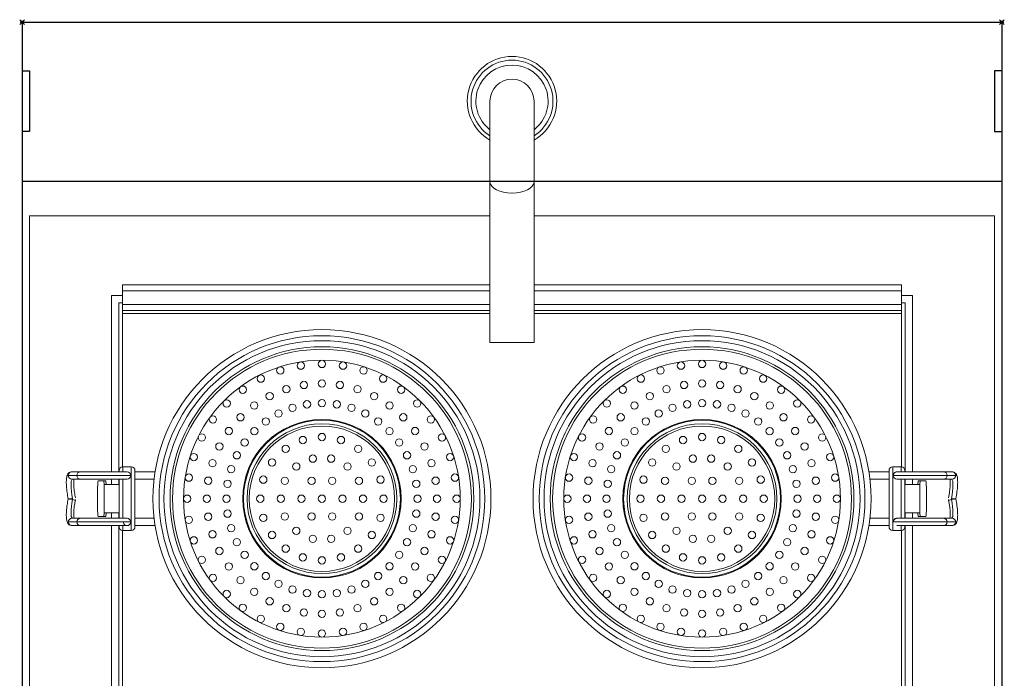
# Model space of a CAD drawing. Units: inches. Extents: x -1 to 401, y -777 to 1.
# Drawn here: x -1 to 401, y -268 to 1 of the extents above; entities that cross this region are included whole.
import ezdxf

# ---------------------------------------------------------------- set-up
doc = ezdxf.new("R2010")
doc.units = ezdxf.units.IN
doc.header["$MEASUREMENT"] = 0
doc.header["$PDMODE"] = 35
doc.layers.add('200-EquipBorder-2d', color=9, linetype='Continuous')
doc.layers.add('200-EquipInternal-2d', color=252, linetype='Continuous')
doc.layers.add('200-InsPoint-3d', color=3, linetype='Continuous', plot=False)

# ---------------------------------------------------------------- blocks, each defined once
blk = doc.blocks.new('A$C58B077F2')
at = {"layer": '200-EquipInternal-2d', "linetype": 'Continuous', "lineweight": 0}
for p, q in [((191, -32.25), (191, -65.25)), ((209, -65.25), (209, -32.25)), ((191, -65.25), (191, -130.75)), ((209, -65.25), (209, -130.75)), ((3, -677.5), (3, -79.1)), ((191, -79.1), (3, -79.1)), ((397, -79.1), (209, -79.1)), ((397, -79.1), (397, -677.5)), ((191, -107.2), (41, -107.2)), ((41, -109.6), (41, -107.2)), ((359, -107.2), (209, -107.2)), ((359, -107.2), (359, -109.6)), ((41, -111.5), (36.5, -111.5)), ((36.5, -111.5), (36.5, -183.5)), ((191, -109.6), (41, -109.6)), ((41, -109.6), (41, -115.3)), ((359, -109.6), (209, -109.6)), ((359, -115.3), (359, -109.6)), ((363.5, -111.5), (359, -111.5)), ((363.5, -183.5), (363.5, -111.5)), ((39.5, -183.5), (39.5, -114.5)), ((39.5, -114.5), (41, -114.5)), ((191, -115.3), (41, -115.3)), ((41, -117.7), (41, -115.3)), ((359, -115.3), (209, -115.3)), ((359, -114.5), (360.5, -114.5)), ((359, -115.3), (359, -117.7)), ((360.5, -114.5), (360.5, -183.5)), ((191, -117.7), (41, -117.7)), ((41, -117.7), (41, -118.9)), ((191, -118.9), (41, -118.9)), ((41, -118.9), (41, -181.5)), ((359, -117.7), (209, -117.7)), ((359, -118.9), (209, -118.9)), ((359, -118.9), (359, -117.7)), ((359, -181.5), (359, -118.9)), ((200, -130.75), (191, -130.75)), ((209, -130.75), (200, -130.75)), ((20.32, -183.5), (23.82, -183.5)), ((39.57, -183), (39.57, -183.5)), ((44.57, -181.5), (41.07, -181.5)), ((41.07, -183.5), (41.07, -181.5)), ((44.57, -181.5), (44.57, -207.5)), ((46.07, -206), (46.07, -183)), ((46.07, -183.5), (54.28, -183.5)), ((353.93, -183.5), (345.72, -183.5)), ((353.93, -206), (353.93, -183)), ((355.43, -181.5), (358.93, -181.5)), ((355.43, -181.5), (355.43, -207.5)), ((358.93, -183.5), (358.93, -181.5)), ((360.43, -183), (360.43, -183.5)), ((376.18, -183.5), (379.68, -183.5)), ((22.32, -185), (18.85, -185)), ((20.32, -186.5), (23.82, -186.5)), ((31.05, -187.25), (33.37, -187.25)), ((33.5, -188.75), (33.37, -187.25)), ((33.37, -187.25), (34.17, -187.25)), ((33.5, -188.75), (33.53, -188.75)), ((39.57, -188.75), (33.53, -188.75)), ((33.53, -188.75), (33.53, -200.25)), ((34.17, -187.25), (34.31, -188.75)), ((36.5, -186.5), (36.5, -188.75)), ((39.5, -188.75), (39.5, -186.5)), ((39.57, -186.5), (39.57, -202.5)), ((41.07, -202.5), (41.07, -186.5)), ((46.07, -186.5), (53.87, -186.5)), ((353.93, -186.5), (346.13, -186.5)), ((358.93, -202.5), (358.93, -186.5)), ((360.43, -186.5), (360.43, -202.5)), ((360.43, -188.75), (366.47, -188.75)), ((360.5, -186.5), (360.5, -188.75)), ((363.5, -188.75), (363.5, -186.5)), ((365.83, -187.25), (365.69, -188.75)), ((366.63, -187.25), (365.83, -187.25)), ((366.47, -188.75), (366.47, -200.25)), ((366.5, -188.75), (366.47, -188.75)), ((366.5, -188.75), (366.63, -187.25)), ((368.95, -187.25), (366.63, -187.25)), ((376.18, -186.5), (379.68, -186.5)), ((377.68, -185), (381.15, -185)), ((30.83, -189.75), (30.83, -199.25)), ((369.17, -189.75), (369.17, -199.25)), ((33.37, -201.75), (33.5, -200.25)), ((33.5, -200.25), (33.53, -200.25)), ((39.57, -200.25), (33.53, -200.25)), ((34.31, -200.25), (34.17, -201.75)), ((36.5, -200.25), (36.5, -202.5)), ((39.5, -202.5), (39.5, -200.25)), ((360.43, -200.25), (366.47, -200.25)), ((360.5, -200.25), (360.5, -202.5)), ((363.5, -202.5), (363.5, -200.25)), ((365.69, -200.25), (365.83, -201.75)), ((366.5, -200.25), (366.47, -200.25)), ((366.63, -201.75), (366.5, -200.25)), ((22.32, -204), (18.85, -204)), ((23.82, -202.5), (20.32, -202.5)), ((31.05, -201.75), (33.37, -201.75)), ((34.17, -201.75), (33.37, -201.75)), ((46.07, -202.5), (53.87, -202.5)), ((353.93, -202.5), (346.13, -202.5)), ((355.68, -204), (355.68, -203)), ((365.83, -201.75), (366.63, -201.75)), ((368.95, -201.75), (366.63, -201.75)), ((379.68, -202.5), (376.18, -202.5)), ((377.68, -204), (381.15, -204)), ((23.82, -205.5), (20.32, -205.5)), ((36.5, -205.5), (36.5, -341)), ((39.5, -341), (39.5, -205.5)), ((39.57, -205.5), (39.57, -206)), ((41, -207.5), (41, -339)), ((41.07, -207.5), (41.07, -205.5)), ((44.57, -207.5), (41.07, -207.5)), ((46.07, -205.5), (54.28, -205.5)), ((353.93, -205.5), (345.72, -205.5)), ((355.43, -207.5), (358.93, -207.5)), ((358.93, -207.5), (358.93, -205.5)), ((359, -339), (359, -207.5)), ((360.43, -205.5), (360.43, -206)), ((360.5, -205.5), (360.5, -341)), ((363.5, -341), (363.5, -205.5)), ((379.68, -205.5), (376.18, -205.5))]:
    blk.add_line(p, q, dxfattribs=at)
for centre, radius in [((122.4, -194.5), 69), ((122.4, -194.5), 66.5), ((277.6, -194.5), 69), ((277.6, -194.5), 66.5), ((122.4, -194.5), 64.5), ((122.4, -194.5), 62), ((277.6, -194.5), 64.5), ((277.6, -194.5), 62), ((122.4, -194.5), 61), ((277.6, -194.5), 61), ((122.4, -194.5), 56.5), ((105.4, -142.19), 1.5), ((113.8, -140.18), 1.5), ((122.4, -139.5), 1.5), ((131, -140.18), 1.5), ((139.4, -142.19), 1.5), ((277.6, -194.5), 56.5), ((260.6, -142.19), 1.5), ((269, -140.18), 1.5), ((277.6, -139.5), 1.5), ((286.2, -140.18), 1.5), ((294.6, -142.19), 1.5), ((97.43, -145.49), 1.5), ((147.37, -145.49), 1.5), ((252.63, -145.49), 1.5), ((302.57, -145.49), 1.5), ((90.07, -150), 1.5), ((107.88, -149.8), 1.5), ((115.05, -148.08), 1.5), ((122.4, -147.5), 1.5), ((129.75, -148.08), 1.5), ((136.92, -149.8), 1.5), ((154.73, -150), 1.5), ((245.27, -150), 1.5), ((263.08, -149.8), 1.5), ((270.25, -148.08), 1.5), ((277.6, -147.5), 1.5), ((284.95, -148.08), 1.5), ((292.12, -149.8), 1.5), ((309.93, -150), 1.5), ((101.06, -152.62), 1.5), ((143.74, -152.62), 1.5), ((256.26, -152.62), 1.5), ((298.94, -152.62), 1.5), ((83.51, -155.61), 1.5), ((94.77, -156.48), 1.5), ((110.35, -157.41), 1.5), ((116.3, -155.98), 1.5), ((122.4, -155.5), 1.5), ((128.5, -155.98), 1.5), ((134.45, -157.41), 1.5), ((150.03, -156.48), 1.5), ((161.29, -155.61), 1.5), ((238.71, -155.61), 1.5), ((249.97, -156.48), 1.5), ((265.55, -157.41), 1.5), ((271.5, -155.98), 1.5), ((277.6, -155.5), 1.5), ((283.7, -155.98), 1.5), ((289.65, -157.41), 1.5), ((305.23, -156.48), 1.5), ((316.49, -155.61), 1.5), ((77.9, -162.17), 1.5), ((89.17, -161.27), 1.5), ((104.69, -159.75), 1.5), ((140.11, -159.75), 1.5), ((155.63, -161.27), 1.5), ((166.9, -162.17), 1.5), ((233.1, -162.17), 1.5), ((244.37, -161.27), 1.5), ((259.89, -159.75), 1.5), ((295.31, -159.75), 1.5), ((310.83, -161.27), 1.5), ((322.1, -162.17), 1.5), ((122.4, -194.5), 32.33), ((122.4, -194.5), 32.03), ((122.4, -194.5), 30.57), ((99.48, -162.95), 1.5), ((145.32, -162.95), 1.5), ((277.6, -194.5), 32.33), ((277.6, -194.5), 32.03), ((277.6, -194.5), 30.57), ((254.68, -162.95), 1.5), ((300.52, -162.95), 1.5), ((73.39, -169.53), 1.5), ((84.38, -166.87), 1.5), ((122.4, -194.5), 29.67), ((94.82, -166.92), 1.5), ((122.4, -169.33), 1.5), ((149.98, -166.92), 1.5), ((160.42, -166.87), 1.5), ((171.41, -169.53), 1.5), ((228.59, -169.53), 1.5), ((239.58, -166.87), 1.5), ((277.6, -194.5), 29.67), ((250.02, -166.92), 1.5), ((277.6, -169.33), 1.5), ((305.18, -166.92), 1.5), ((315.62, -166.87), 1.5), ((326.61, -169.53), 1.5), ((80.52, -173.16), 1.5), ((90.85, -171.58), 1.5), ((107.6, -174.13), 1.5), ((114.62, -170.56), 1.5), ((130.18, -170.56), 1.5), ((137.2, -174.13), 1.5), ((153.95, -171.58), 1.5), ((164.28, -173.16), 1.5), ((235.72, -173.16), 1.5), ((246.05, -171.58), 1.5), ((262.8, -174.13), 1.5), ((269.82, -170.56), 1.5), ((285.38, -170.56), 1.5), ((292.4, -174.13), 1.5), ((309.15, -171.58), 1.5), ((319.48, -173.16), 1.5), ((70.09, -177.5), 1.5), ((87.65, -176.79), 1.5), ((118.67, -178.14), 1.5), ((126.13, -178.14), 1.5), ((157.15, -176.79), 1.5), ((174.71, -177.5), 1.5), ((225.29, -177.5), 1.5), ((242.85, -176.79), 1.5), ((273.87, -178.14), 1.5), ((281.33, -178.14), 1.5), ((312.35, -176.79), 1.5), ((329.91, -177.5), 1.5), ((77.7, -179.98), 1.5), ((102.03, -179.7), 1.5), ((111.94, -181.38), 1.5), ((132.86, -181.38), 1.5), ((142.77, -179.7), 1.5), ((167.1, -179.98), 1.5), ((232.9, -179.98), 1.5), ((257.23, -179.7), 1.5), ((267.14, -181.38), 1.5), ((288.06, -181.38), 1.5), ((297.97, -179.7), 1.5), ((322.3, -179.98), 1.5), ((68.08, -185.9), 1.5), ((85.31, -182.45), 1.5), ((159.49, -182.45), 1.5), ((176.72, -185.9), 1.5), ((223.28, -185.9), 1.5), ((240.51, -182.45), 1.5), ((314.69, -182.45), 1.5), ((331.92, -185.9), 1.5), ((75.98, -187.15), 1.5), ((83.88, -188.4), 1.5), ((98.46, -186.72), 1.5), ((107.28, -187.22), 1.5), ((118.2, -187.23), 1.5), ((126.6, -187.23), 1.5), ((137.52, -187.22), 1.5), ((146.34, -186.72), 1.5), ((160.92, -188.4), 1.5), ((168.82, -187.15), 1.5), ((231.18, -187.15), 1.5), ((239.08, -188.4), 1.5), ((253.66, -186.72), 1.5), ((262.48, -187.22), 1.5), ((273.4, -187.23), 1.5), ((281.8, -187.23), 1.5), ((292.72, -187.22), 1.5), ((301.54, -186.72), 1.5), ((316.12, -188.4), 1.5), ((324.02, -187.15), 1.5), ((67.4, -194.5), 1.5), ((75.4, -194.5), 1.5), ((83.4, -194.5), 1.5), ((97.23, -194.5), 1.5), ((105.62, -194.5), 1.5), ((114.01, -194.5), 1.5), ((122.4, -194.5), 1.5), ((130.79, -194.5), 1.5), ((139.18, -194.5), 1.5), ((147.57, -194.5), 1.5), ((161.4, -194.5), 1.5), ((169.4, -194.5), 1.5), ((177.4, -194.5), 1.5), ((222.6, -194.5), 1.5), ((230.6, -194.5), 1.5), ((238.6, -194.5), 1.5), ((252.43, -194.5), 1.5), ((260.82, -194.5), 1.5), ((269.21, -194.5), 1.5), ((277.6, -194.5), 1.5), ((285.99, -194.5), 1.5), ((294.38, -194.5), 1.5), ((302.77, -194.5), 1.5), ((316.6, -194.5), 1.5), ((324.6, -194.5), 1.5), ((332.6, -194.5), 1.5), ((75.98, -201.85), 1.5), ((83.88, -200.6), 1.5), ((98.46, -202.28), 1.5), ((107.28, -201.78), 1.5), ((118.2, -201.77), 1.5), ((126.6, -201.77), 1.5), ((137.52, -201.78), 1.5), ((146.34, -202.28), 1.5), ((160.92, -200.6), 1.5), ((168.82, -201.85), 1.5), ((231.18, -201.85), 1.5), ((239.08, -200.6), 1.5), ((253.66, -202.28), 1.5), ((262.48, -201.78), 1.5), ((273.4, -201.77), 1.5), ((281.8, -201.77), 1.5), ((292.72, -201.78), 1.5), ((301.54, -202.28), 1.5), ((316.12, -200.6), 1.5), ((324.02, -201.85), 1.5), ((68.08, -203.1), 1.5), ((176.72, -203.1), 1.5), ((223.28, -203.1), 1.5), ((331.92, -203.1), 1.5), ((77.7, -209.02), 1.5), ((85.31, -206.55), 1.5), ((102.03, -209.3), 1.5), ((111.94, -207.62), 1.5), ((132.86, -207.62), 1.5), ((142.77, -209.3), 1.5), ((159.49, -206.55), 1.5), ((167.1, -209.02), 1.5), ((232.9, -209.02), 1.5), ((240.51, -206.55), 1.5), ((257.23, -209.3), 1.5), ((267.14, -207.62), 1.5), ((288.06, -207.62), 1.5), ((297.97, -209.3), 1.5), ((314.69, -206.55), 1.5), ((322.3, -209.02), 1.5), ((70.09, -211.5), 1.5), ((87.65, -212.21), 1.5), ((118.67, -210.86), 1.5), ((126.13, -210.86), 1.5), ((157.15, -212.21), 1.5), ((174.71, -211.5), 1.5), ((225.29, -211.5), 1.5), ((242.85, -212.21), 1.5), ((273.87, -210.86), 1.5), ((281.33, -210.86), 1.5), ((312.35, -212.21), 1.5), ((329.91, -211.5), 1.5), ((80.52, -215.84), 1.5), ((90.85, -217.42), 1.5), ((107.6, -214.87), 1.5), ((114.62, -218.44), 1.5), ((130.18, -218.44), 1.5), ((137.2, -214.87), 1.5), ((153.95, -217.42), 1.5), ((164.28, -215.84), 1.5), ((235.72, -215.84), 1.5), ((246.05, -217.42), 1.5), ((262.8, -214.87), 1.5), ((269.82, -218.44), 1.5), ((285.38, -218.44), 1.5), ((292.4, -214.87), 1.5), ((309.15, -217.42), 1.5), ((319.48, -215.84), 1.5), ((73.39, -219.47), 1.5), ((84.38, -222.13), 1.5), ((94.82, -222.08), 1.5), ((122.4, -219.67), 1.5), ((149.98, -222.08), 1.5), ((160.42, -222.13), 1.5), ((171.41, -219.47), 1.5), ((228.59, -219.47), 1.5), ((239.58, -222.13), 1.5), ((250.02, -222.08), 1.5), ((277.6, -219.67), 1.5), ((305.18, -222.08), 1.5), ((315.62, -222.13), 1.5), ((326.61, -219.47), 1.5), ((99.48, -226.05), 1.5), ((145.32, -226.05), 1.5), ((254.68, -226.05), 1.5), ((300.52, -226.05), 1.5), ((77.9, -226.83), 1.5), ((89.17, -227.73), 1.5), ((104.69, -229.25), 1.5), ((140.11, -229.25), 1.5), ((155.63, -227.73), 1.5), ((166.9, -226.83), 1.5), ((233.1, -226.83), 1.5), ((244.37, -227.73), 1.5), ((259.89, -229.25), 1.5), ((295.31, -229.25), 1.5), ((310.83, -227.73), 1.5), ((322.1, -226.83), 1.5), ((83.51, -233.39), 1.5), ((94.77, -232.52), 1.5), ((110.35, -231.59), 1.5), ((116.3, -233.02), 1.5), ((122.4, -233.5), 1.5), ((128.5, -233.02), 1.5), ((134.45, -231.59), 1.5), ((150.03, -232.52), 1.5), ((161.29, -233.39), 1.5), ((238.71, -233.39), 1.5), ((249.97, -232.52), 1.5), ((265.55, -231.59), 1.5), ((271.5, -233.02), 1.5), ((277.6, -233.5), 1.5), ((283.7, -233.02), 1.5), ((289.65, -231.59), 1.5), ((305.23, -232.52), 1.5), ((316.49, -233.39), 1.5), ((101.06, -236.38), 1.5), ((143.74, -236.38), 1.5), ((256.26, -236.38), 1.5), ((298.94, -236.38), 1.5), ((90.07, -239), 1.5), ((107.88, -239.2), 1.5), ((115.05, -240.92), 1.5), ((122.4, -241.5), 1.5), ((129.75, -240.92), 1.5), ((136.92, -239.2), 1.5), ((154.73, -239), 1.5), ((245.27, -239), 1.5), ((263.08, -239.2), 1.5), ((270.25, -240.92), 1.5), ((277.6, -241.5), 1.5), ((284.95, -240.92), 1.5), ((292.12, -239.2), 1.5), ((309.93, -239), 1.5), ((97.43, -243.51), 1.5), ((147.37, -243.51), 1.5), ((252.63, -243.51), 1.5), ((302.57, -243.51), 1.5), ((105.4, -246.81), 1.5), ((113.8, -248.82), 1.5), ((122.4, -249.5), 1.5), ((131, -248.82), 1.5), ((139.4, -246.81), 1.5), ((260.6, -246.81), 1.5), ((269, -248.82), 1.5), ((277.6, -249.5), 1.5), ((286.2, -248.82), 1.5), ((294.6, -246.81), 1.5)]:
    blk.add_circle(centre, radius, dxfattribs=at)
for centre, radius, start, end in [((200, -32.25), 18.25, 90, 240.4521), ((200, -32.25), 16.75, 90, 237.4991), ((200, -32.25), 18.25, 299.5479, 90), ((200, -32.25), 16.75, 302.5009, 90), ((200, -32.25), 14.75, 90, 232.3982), ((200, -32.25), 14.75, 307.6018, 90), ((200, -32.25), 9, 90, 180), ((200, -32.25), 9, 0, 90), ((23.82, -185), 1.5, 90, 180), ((41.07, -183), 1.5, 90, 180), ((42.82, -185), 1.5, 0, 90), ((44.57, -183), 1.5, 360, 90), ((355.43, -183), 1.5, 90, 180), ((357.18, -185), 1.5, 90, 180), ((358.93, -183), 1.5, 0, 90), ((376.18, -185), 1.5, 0, 90), ((23.82, -185), 1.5, 180, 270), ((42.82, -185), 1.5, 270, 0), ((357.18, -185), 1.5, 180, 270), ((376.18, -185), 1.5, 270, 0), ((23.82, -204), 1.5, 90, 180), ((23.82, -204), 1.5, 180, 270), ((42.82, -204), 1.5, 360, 90), ((42.82, -204), 1.5, 270, 0), ((357.18, -204), 1.5, 90, 180), ((376.18, -204), 1.5, 0, 90), ((376.18, -204), 1.5, 270, 0), ((41.07, -206), 1.5, 180, 270), ((44.57, -206), 1.5, 270, 0), ((355.43, -206), 1.5, 180, 270), ((358.93, -206), 1.5, 270, 360)]:
    blk.add_arc(centre, radius, start, end, dxfattribs=at)
at = {"layer": '200-EquipInternal-2d', "linetype": 'Continuous', "lineweight": 0, "extrusion": (0, 0, -1)}
for centre, major_axis, ratio, start_param, end_param in [((200, -65.25), (-9, 0), 0.5, -1.570796, 0), ((200, -65.25), (9, 0), 0.5, 0, 1.570796), ((379.68, -185), (0, 1.5), 0.980581, 0, 0.193658), ((377.92, -194.15), (2.12, 10.61), 0.19245, -0.038471, 0), ((379.68, -185), (0, 1.5), 0.980581, 0.193658, 1.570796), ((368.95, -189.75), (0, 2.5), 0.087156, 0, 1.570796), ((377.92, -194.15), (1.53, 7.67), 0.19245, 0.047028, 1.570796), ((379.68, -185), (0, -1.5), 0.980581, -1.570796, 0), ((22.08, -194.85), (-1.53, -7.67), 0.19245, 0.047028, 1.532325), ((20.32, -194.5), (1.47, 0.29), 0, -1.570796, -1.377138), ((22.08, -194.85), (1.53, 7.67), 0.19245, -1.609267, -1.570796), ((379.75, -194.85), (-1.47, -0.28), 0.037743, 0, 1.376998), ((379.68, -194.5), (-1.47, -0.29), 0, -1.570796, -1.377138), ((379.75, -194.85), (1.47, 0.28), 0.037743, -1.764594, 0), ((368.95, -199.25), (0, -2.5), 0.087156, -1.570796, 0), ((20.32, -204), (0, 1.5), 0.980581, -1.570796, 0), ((20.32, -204), (0, -1.5), 0.980581, 0.193658, 1.570796), ((22.08, -194.85), (-2.12, -10.61), 0.19245, -0.038471, 0), ((20.32, -204), (0, -1.5), 0.980581, 0, 0.193658)]:
    blk.add_ellipse(centre, major_axis=major_axis, ratio=ratio, start_param=start_param, end_param=end_param, dxfattribs=at)
at = {"layer": '200-EquipInternal-2d', "linetype": 'Continuous', "lineweight": 0}
for centre, major_axis, ratio, start_param, end_param in [((20.32, -185), (0, 1.5), 0.980581, 0.193658, 1.570796), ((22.08, -194.15), (-2.12, 10.61), 0.19245, -0.038471, 0), ((20.32, -185), (0, 1.5), 0.980581, 0, 0.193658), ((20.32, -185), (0, -1.5), 0.980581, -1.570796, 0), ((22.08, -194.15), (-1.53, 7.67), 0.19245, 0.047028, 1.570796), ((31.05, -189.75), (0, 2.5), 0.087156, 0, 1.570796), ((20.25, -194.85), (-1.47, 0.28), 0.037743, -1.764594, 0), ((20.32, -194.5), (1.47, -0.29), 0, -1.570796, -1.377138), ((20.25, -194.85), (1.47, -0.28), 0.037743, 0, 1.376998), ((379.68, -194.5), (-1.47, 0.29), 0, -1.570796, -1.377138), ((377.92, -194.85), (-1.53, 7.67), 0.19245, -1.609267, -1.570796), ((377.92, -194.85), (1.53, -7.67), 0.19245, 0.047028, 1.532325), ((31.05, -199.25), (0, -2.5), 0.087156, -1.570796, 0), ((379.68, -204), (0, 1.5), 0.980581, -1.570796, 0), ((379.68, -204), (0, -1.5), 0.980581, 0.193658, 1.570796), ((379.68, -204), (0, -1.5), 0.980581, 0, 0.193658), ((377.92, -194.85), (2.12, -10.61), 0.19245, -0.038471, 0)]:
    blk.add_ellipse(centre, major_axis=major_axis, ratio=ratio, start_param=start_param, end_param=end_param, dxfattribs=at)
for points, knots in [([(19.95, -183.54), (19.69, -183.59), (19.44, -183.71), (19.01, -184.01), (18.84, -184.2), (18.51, -184.68), (18.4, -184.97), (18.15, -185.82), (18.08, -186.4), (18.02, -187.76), (18.04, -188.53), (18.15, -190.2), (18.25, -191.11), (18.49, -192.85), (18.63, -193.67), (18.79, -194.5)], [0.038471, 0.038471, 0.038471, 0.038471, 0.123588, 0.123588, 0.223358, 0.223358, 0.391688, 0.391688, 0.699607, 0.699607, 1.007527, 1.007527, 1.315446, 1.315446, 1.578068, 1.578068, 1.578068, 1.578068]), ([(20.32, -183.5), (20.29, -183.5), (20.27, -183.5), (20.22, -183.5), (20.2, -183.5), (20.15, -183.51), (20.12, -183.51), (20.07, -183.52), (20.05, -183.52), (20, -183.53), (19.98, -183.53), (19.95, -183.54)], [0, 0, 0, 0, 0.00769421, 0.00769421, 0.01538841, 0.01538841, 0.02308262, 0.02308262, 0.03077682, 0.03077682, 0.03847103, 0.03847103, 0.03847103, 0.03847103]), ([(23.82, -183.5), (23.82, -183.5), (23.82, -183.5), (23.86, -183.5), (23.88, -183.5), (24.04, -183.5), (24.3, -183.5), (25.07, -183.5), (25.59, -183.5), (26.81, -183.5), (27.52, -183.5), (29.08, -183.5), (29.94, -183.5), (31.72, -183.5), (32.66, -183.5), (34.5, -183.5), (35.42, -183.5), (37.17, -183.5), (38.01, -183.5), (39.52, -183.5), (40.2, -183.5), (41.34, -183.5), (41.82, -183.5), (42.45, -183.5), (42.64, -183.5), (42.78, -183.5), (42.8, -183.5), (42.81, -183.5), (42.81, -183.5), (42.82, -183.5), (42.82, -183.5), (42.82, -183.5), (42.82, -183.5), (42.82, -183.5), (42.82, -183.5), (42.82, -183.5), (42.82, -183.5), (42.82, -183.5), (42.82, -183.5), (42.82, -183.5), (42.82, -183.5), (42.82, -183.5)], [0, 0, 0, 0, 0.671311, 0.671311, 1.339275, 1.339275, 4.08995, 4.08995, 6.855981, 6.855981, 9.610222, 9.610222, 12.366308, 12.366308, 15.142025, 15.142025, 17.886907, 17.886907, 20.655552, 20.655552, 23.41006, 23.41006, 26.185873, 26.185873, 28.566044, 28.566044, 29.354108, 29.354108, 29.616571, 29.616571, 29.704052, 29.704052, 29.733212, 29.733212, 29.742932, 29.742932, 29.746172, 29.746172, 29.747252, 29.747252, 29.747605, 29.747605, 29.747605, 29.747605]), ([(355.68, -185), (355.68, -185), (355.68, -185), (355.68, -185), (355.68, -185), (355.68, -185), (355.68, -185), (355.68, -184.98), (355.68, -184.97), (355.69, -184.81), (355.72, -184.64), (355.82, -184.34), (355.9, -184.2), (356.1, -183.95), (356.22, -183.84), (356.49, -183.66), (356.64, -183.59), (356.88, -183.53), (356.96, -183.51), (357.08, -183.5), (357.11, -183.5), (357.15, -183.5), (357.16, -183.5), (357.17, -183.5), (357.18, -183.5), (357.18, -183.5), (357.18, -183.5), (357.18, -183.5), (357.18, -183.5), (357.18, -183.5), (357.18, -183.5), (357.18, -183.5), (357.18, -183.5), (357.18, -183.5), (357.18, -183.5), (357.18, -183.5), (357.18, -183.5), (357.18, -183.5), (357.18, -183.5), (357.18, -183.5), (357.18, -183.5), (357.18, -183.5), (357.18, -183.5), (357.18, -183.5), (357.18, -183.5), (357.18, -183.5), (357.18, -183.5), (357.18, -183.5), (357.18, -183.5), (357.18, -183.5), (357.18, -183.5), (357.18, -183.5), (357.18, -183.5), (357.18, -183.5), (357.18, -183.5), (357.18, -183.5), (357.18, -183.5), (357.19, -183.5), (357.19, -183.5), (357.22, -183.5), (357.26, -183.5), (357.48, -183.5), (357.76, -183.5), (358.58, -183.5), (359.11, -183.5), (360.37, -183.5), (361.1, -183.5), (362.69, -183.5), (363.56, -183.5), (365.35, -183.5), (366.29, -183.5), (368.12, -183.5), (369.04, -183.5), (370.77, -183.5), (371.61, -183.5), (373.08, -183.5), (373.75, -183.5), (374.85, -183.5), (375.29, -183.5), (375.92, -183.5), (376.11, -183.5), (376.18, -183.5), (376.18, -183.5), (376.18, -183.5)], [0, 0, 0, 0, 0.000049, 0.000049, 0.000308, 0.000308, 0.005837, 0.005837, 0.035329, 0.035329, 0.513284, 0.513284, 0.991246, 0.991246, 1.468989, 1.468989, 1.952853, 1.952853, 2.216311, 2.216311, 2.303829, 2.303829, 2.33299, 2.33299, 2.34271, 2.34271, 2.34595, 2.34595, 2.34703, 2.34703, 2.34739, 2.34739, 2.34751, 2.34751, 2.34755, 2.34755, 2.34759, 2.34759, 2.347639, 2.347639, 2.347679, 2.347679, 2.347733, 2.347733, 2.347897, 2.347897, 2.348389, 2.348389, 2.349866, 2.349866, 2.354294, 2.354294, 2.367581, 2.367581, 2.407441, 2.407441, 2.527023, 2.527023, 2.885825, 2.885825, 3.96395, 3.96395, 6.698804, 6.698804, 9.464834, 9.464834, 12.219458, 12.219458, 14.983892, 14.983892, 17.742401, 17.742401, 20.491525, 20.491525, 23.271329, 23.271329, 26.015642, 26.015642, 28.783828, 28.783828, 31.538651, 31.538651, 32.09158, 32.09158, 32.09158, 32.09158]), ([(380.05, -183.54), (380.02, -183.53), (380, -183.53), (379.95, -183.52), (379.93, -183.52), (379.88, -183.51), (379.85, -183.51), (379.8, -183.5), (379.78, -183.5), (379.73, -183.5), (379.71, -183.5), (379.68, -183.5)], [6.24471428, 6.24471428, 6.24471428, 6.24471428, 6.25240849, 6.25240849, 6.26010269, 6.26010269, 6.2677969, 6.2677969, 6.2754911, 6.2754911, 6.28318531, 6.28318531, 6.28318531, 6.28318531]), ([(381.21, -194.5), (381.4, -193.53), (381.56, -192.56), (381.8, -190.7), (381.88, -189.81), (381.97, -188.18), (381.97, -187.44), (381.88, -186.13), (381.81, -185.57), (381.51, -184.76), (381.39, -184.49), (381.05, -184.08), (380.92, -183.96), (380.56, -183.7), (380.31, -183.59), (380.05, -183.54)], [4.705118, 4.705118, 4.705118, 4.705118, 5.013037, 5.013037, 5.320956, 5.320956, 5.628876, 5.628876, 5.936795, 5.936795, 6.090755, 6.090755, 6.160109, 6.160109, 6.244714, 6.244714, 6.244714, 6.244714]), ([(21.11, -186.5), (21.11, -186.5), (21.11, -186.51), (21.07, -186.79), (21.05, -187.17), (21.03, -188.16), (21.06, -188.8), (21.17, -190.27), (21.27, -191.1), (21.51, -192.7), (21.64, -193.46), (21.79, -194.21)], [0.536856, 0.536856, 0.536856, 0.536856, 0.53949, 0.53949, 0.773178, 0.773178, 1.053623, 1.053623, 1.355043, 1.355043, 1.609267, 1.609267, 1.609267, 1.609267]), ([(44.32, -185), (44.32, -185), (44.25, -185), (43.9, -185), (43.23, -185), (42.21, -185), (40.9, -185), (39.38, -185), (37.54, -185), (35.5, -185), (33.32, -185), (31.14, -185), (29.09, -185), (27.26, -185), (25.73, -185), (24.42, -185), (23.41, -185), (22.73, -185), (22.39, -185), (22.32, -185), (22.32, -185)], [0, 0, 0, 0, 0.042469, 0.09045, 0.144616, 0.205035, 0.2581, 0.314773, 0.374687, 0.436921, 0.500347, 0.563773, 0.626007, 0.685921, 0.742594, 0.795659, 0.856078, 0.910244, 0.958225, 1, 1, 1, 1]), ([(42.82, -186.5), (42.82, -186.5), (42.82, -186.5), (42.82, -186.5), (42.82, -186.5), (42.82, -186.5), (42.82, -186.5), (42.82, -186.5), (42.82, -186.5), (42.82, -186.5), (42.81, -186.5), (42.81, -186.5), (42.8, -186.5), (42.77, -186.5), (42.73, -186.5), (42.5, -186.5), (42.17, -186.5), (41.3, -186.5), (40.75, -186.5), (39.47, -186.5), (38.73, -186.5), (37.12, -186.5), (36.24, -186.5), (34.44, -186.5), (33.51, -186.5), (31.68, -186.5), (30.77, -186.5), (29.04, -186.5), (28.22, -186.5), (26.77, -186.5), (26.12, -186.5), (25.05, -186.5), (24.62, -186.5), (24.03, -186.5), (23.86, -186.5), (23.82, -186.5), (23.82, -186.5), (23.82, -186.5)], [0, 0, 0, 0, 0.00001, 0.00001, 0.004757, 0.004757, 0.01899, 0.01899, 0.061688, 0.061688, 0.189787, 0.189787, 0.574131, 0.574131, 1.728524, 1.728524, 4.581258, 4.581258, 7.330727, 7.330727, 10.078203, 10.078203, 12.837818, 12.837818, 15.601062, 15.601062, 18.344634, 18.344634, 21.126762, 21.126762, 23.871427, 23.871427, 26.640244, 26.640244, 29.399549, 29.399549, 29.743165, 29.743165, 29.743165, 29.743165]), ([(355.68, -185), (355.68, -185), (355.75, -185), (356.1, -185), (356.77, -185), (357.79, -185), (359.1, -185), (360.62, -185), (362.46, -185), (364.5, -185), (366.68, -185), (368.86, -185), (370.91, -185), (372.74, -185), (374.27, -185), (375.58, -185), (376.59, -185), (377.27, -185), (377.61, -185), (377.68, -185), (377.68, -185)], [0, 0, 0, 0, 0.042469, 0.09045, 0.144616, 0.205035, 0.2581, 0.314773, 0.374687, 0.436921, 0.500347, 0.563773, 0.626007, 0.685921, 0.742594, 0.795659, 0.856078, 0.910244, 0.958225, 1, 1, 1, 1]), ([(376.18, -186.5), (376.18, -186.5), (376.18, -186.5), (376.11, -186.5), (375.93, -186.5), (375.3, -186.5), (374.85, -186.5), (373.75, -186.5), (373.09, -186.5), (371.61, -186.5), (370.78, -186.5), (369.05, -186.5), (368.13, -186.5), (366.3, -186.5), (365.36, -186.5), (363.57, -186.5), (362.7, -186.5), (361.11, -186.5), (360.38, -186.5), (359.13, -186.5), (358.6, -186.5), (357.75, -186.5), (357.43, -186.5), (357.25, -186.5), (357.22, -186.5), (357.19, -186.5), (357.19, -186.5), (357.18, -186.5), (357.18, -186.5), (357.18, -186.5), (357.18, -186.5), (357.18, -186.5), (357.18, -186.5), (357.18, -186.5), (357.18, -186.5), (357.18, -186.5), (357.18, -186.5), (357.18, -186.5), (357.18, -186.5), (357.18, -186.5)], [0, 0, 0, 0, 0.542711, 0.542711, 3.297033, 3.297033, 6.06687, 6.06687, 8.811383, 8.811383, 11.591305, 11.591305, 14.340254, 14.340254, 17.099048, 17.099048, 19.861177, 19.861177, 22.603571, 22.603571, 25.333476, 25.333476, 28.285323, 28.285323, 29.256701, 29.256701, 29.58027, 29.58027, 29.688115, 29.688115, 29.724062, 29.724062, 29.736045, 29.736045, 29.740039, 29.740039, 29.74137, 29.74137, 29.741658, 29.741658, 29.741658, 29.741658]), ([(357.18, -186.5), (357.18, -186.5), (357.18, -186.5), (357.18, -186.5), (357.18, -186.5), (357.18, -186.5), (357.18, -186.5), (357.18, -186.5), (357.18, -186.5), (357.18, -186.5)], [29.7418360737, 29.7418360737, 29.7418360737, 29.7418360737, 29.7419617766, 29.7419617766, 29.7420110907, 29.7420110907, 29.7420511099, 29.7420511099, 29.74206111, 29.74206111, 29.74206111, 29.74206111]), ([(378.21, -194.21), (378.4, -193.29), (378.55, -192.37), (378.79, -190.61), (378.87, -189.78), (378.96, -188.32), (378.97, -187.69), (378.93, -186.91), (378.91, -186.68), (378.89, -186.5)], [4.673918, 4.673918, 4.673918, 4.673918, 4.98436, 4.98436, 5.292485, 5.292485, 5.59093, 5.59093, 5.746329, 5.746329, 5.746329, 5.746329]), ([(19.95, -205.46), (19.69, -205.41), (19.44, -205.29), (19.01, -204.99), (18.84, -204.8), (18.51, -204.32), (18.4, -204.03), (18.15, -203.18), (18.09, -202.6), (18.02, -201.25), (18.04, -200.49), (18.15, -198.83), (18.24, -197.93), (18.48, -196.2), (18.62, -195.39), (18.77, -194.57)], [3.180064, 3.180064, 3.180064, 3.180064, 3.265181, 3.265181, 3.364951, 3.364951, 3.533281, 3.533281, 3.839746, 3.839746, 4.146211, 4.146211, 4.452676, 4.452676, 4.712389, 4.712389, 4.712389, 4.712389]), ([(18.77, -194.57), (18.78, -194.56), (18.78, -194.56), (18.78, -194.55), (18.78, -194.55), (18.78, -194.54), (18.78, -194.53), (18.78, -194.52), (18.78, -194.52), (18.79, -194.51), (18.79, -194.5), (18.79, -194.5)], [4.71238898, 4.71238898, 4.71238898, 4.71238898, 4.713843219, 4.713843219, 4.715297458, 4.715297458, 4.716751697, 4.716751697, 4.718205936, 4.718205936, 4.719660175, 4.719660175, 4.719660175, 4.719660175]), ([(20.32, -194.5), (20.31, -194.5), (20.31, -194.5), (20.15, -194.5), (20, -194.5), (19.7, -194.5), (19.55, -194.5), (19.27, -194.5), (19.13, -194.5), (18.92, -194.5), (18.85, -194.5), (18.8, -194.5), (18.79, -194.5), (18.79, -194.5)], [-0.0005549, -0.0005549, -0.0005549, -0.0005549, 0, 0, 0.0474064, 0.0474064, 0.0946175, 0.0946175, 0.1529194, 0.1529194, 0.2105408, 0.2105408, 0.2377956, 0.2377956, 0.2377956, 0.2377956]), ([(21.11, -202.5), (21.11, -202.5), (21.11, -202.49), (21.07, -202.21), (21.05, -201.83), (21.03, -200.84), (21.06, -200.2), (21.17, -198.73), (21.27, -197.9), (21.49, -196.41), (21.6, -195.77), (21.72, -195.14)], [3.678449, 3.678449, 3.678449, 3.678449, 3.681083, 3.681083, 3.914771, 3.914771, 4.195216, 4.195216, 4.496636, 4.496636, 4.712389, 4.712389, 4.712389, 4.712389]), ([(21.72, -195.14), (21.72, -195.11), (21.73, -195.09), (21.74, -195.04), (21.74, -195.02), (21.75, -194.98), (21.76, -194.95), (21.76, -194.91), (21.77, -194.89), (21.78, -194.84), (21.78, -194.82), (21.79, -194.79)], [4.71238898, 4.71238898, 4.71238898, 4.71238898, 4.72008319, 4.72008319, 4.72777739, 4.72777739, 4.7354716, 4.7354716, 4.7431658, 4.7431658, 4.75086001, 4.75086001, 4.75086001, 4.75086001]), ([(378.21, -194.79), (378.22, -194.82), (378.22, -194.84), (378.23, -194.89), (378.24, -194.91), (378.24, -194.95), (378.25, -194.98), (378.26, -195.02), (378.26, -195.04), (378.27, -195.09), (378.28, -195.11), (378.28, -195.14)], [1.5323253, 1.5323253, 1.5323253, 1.5323253, 1.5400195, 1.5400195, 1.54771371, 1.54771371, 1.55540792, 1.55540792, 1.56310212, 1.56310212, 1.57079633, 1.57079633, 1.57079633, 1.57079633]), ([(378.28, -195.14), (378.45, -196.04), (378.6, -196.95), (378.82, -198.66), (378.9, -199.47), (378.97, -200.89), (378.97, -201.5), (378.93, -202.18), (378.91, -202.35), (378.89, -202.5)], [1.570796, 1.570796, 1.570796, 1.570796, 1.877261, 1.877261, 2.183726, 2.183726, 2.480316, 2.480316, 2.604737, 2.604737, 2.604737, 2.604737]), ([(379.68, -194.5), (379.69, -194.5), (379.69, -194.5), (379.85, -194.5), (380, -194.5), (380.3, -194.5), (380.45, -194.5), (380.73, -194.5), (380.87, -194.5), (381.08, -194.5), (381.15, -194.5), (381.2, -194.5), (381.21, -194.5), (381.21, -194.5)], [-0.0005549, -0.0005549, -0.0005549, -0.0005549, 0, 0, 0.0474064, 0.0474064, 0.0946175, 0.0946175, 0.1529194, 0.1529194, 0.2105408, 0.2105408, 0.2377956, 0.2377956, 0.2377956, 0.2377956]), ([(381.23, -194.57), (381.41, -195.53), (381.57, -196.5), (381.8, -198.34), (381.89, -199.23), (381.97, -200.85), (381.97, -201.58), (381.88, -202.88), (381.8, -203.44), (381.51, -204.24), (381.38, -204.52), (381.04, -204.92), (380.91, -205.05), (380.56, -205.3), (380.31, -205.41), (380.05, -205.46)], [1.570796, 1.570796, 1.570796, 1.570796, 1.877261, 1.877261, 2.183726, 2.183726, 2.490192, 2.490192, 2.796657, 2.796657, 2.949889, 2.949889, 3.018949, 3.018949, 3.103122, 3.103122, 3.103122, 3.103122]), ([(381.21, -194.5), (381.21, -194.5), (381.21, -194.51), (381.22, -194.52), (381.22, -194.52), (381.22, -194.53), (381.22, -194.54), (381.22, -194.55), (381.22, -194.55), (381.22, -194.56), (381.22, -194.56), (381.23, -194.57)], [1.563525133, 1.563525133, 1.563525133, 1.563525133, 1.564979371, 1.564979371, 1.56643361, 1.56643361, 1.567887849, 1.567887849, 1.569342088, 1.569342088, 1.570796327, 1.570796327, 1.570796327, 1.570796327]), ([(44.32, -204), (44.32, -204), (44.25, -204), (43.9, -204), (43.23, -204), (42.21, -204), (40.9, -204), (39.38, -204), (37.54, -204), (35.5, -204), (33.32, -204), (31.14, -204), (29.09, -204), (27.26, -204), (25.73, -204), (24.42, -204), (23.41, -204), (22.73, -204), (22.39, -204), (22.32, -204), (22.32, -204)], [0, 0, 0, 0, 0.042469, 0.09045, 0.144616, 0.205035, 0.2581, 0.314773, 0.374687, 0.436921, 0.500347, 0.563773, 0.626007, 0.685921, 0.742594, 0.795659, 0.856078, 0.910244, 0.958225, 1, 1, 1, 1]), ([(23.82, -202.5), (23.85, -202.5), (23.85, -202.5), (23.96, -202.5), (24.04, -202.5), (24.4, -202.5), (24.77, -202.5), (25.75, -202.5), (26.36, -202.5), (27.74, -202.5), (28.53, -202.5), (30.21, -202.5), (31.1, -202.5), (32.92, -202.5), (33.87, -202.5), (35.69, -202.5), (36.58, -202.5), (38.24, -202.5), (39.02, -202.5), (40.39, -202.5), (41, -202.5), (41.93, -202.5), (42.28, -202.5), (42.65, -202.5), (42.74, -202.5), (42.79, -202.5), (42.8, -202.5), (42.81, -202.5), (42.81, -202.5), (42.82, -202.5), (42.82, -202.5), (42.82, -202.5), (42.82, -202.5), (42.82, -202.5), (42.82, -202.5), (42.82, -202.5), (42.82, -202.5), (42.82, -202.5), (42.82, -202.5), (42.82, -202.5), (42.82, -202.5), (42.82, -202.5), (42.82, -202.5), (42.82, -202.5), (42.82, -202.5), (42.82, -202.5), (42.82, -202.5), (42.82, -202.5)], [0, 0, 0, 0, 1.280095, 1.280095, 2.536802, 2.536802, 5.299647, 5.299647, 8.049951, 8.049951, 10.829164, 10.829164, 13.563436, 13.563436, 16.339627, 16.339627, 19.092179, 19.092179, 21.852677, 21.852677, 24.654614, 24.654614, 27.329142, 27.329142, 28.945665, 28.945665, 29.482656, 29.482656, 29.661619, 29.661619, 29.72127, 29.72127, 29.741153, 29.741153, 29.747781, 29.747781, 29.74999, 29.74999, 29.750726, 29.750726, 29.750972, 29.750972, 29.751054, 29.751054, 29.751094, 29.751094, 29.751104, 29.751104, 29.751104, 29.751104]), ([(41.32, -204), (41.32, -204), (41.32, -204), (41.32, -204), (41.32, -204), (41.32, -204), (41.32, -204), (41.32, -204), (41.32, -204), (41.32, -204), (41.32, -204), (41.32, -204), (41.32, -204), (41.32, -204.01), (41.32, -204.01), (41.32, -204.18), (41.35, -204.34), (41.45, -204.64), (41.53, -204.78), (41.72, -205.04), (41.84, -205.15), (42.11, -205.33), (42.26, -205.4), (42.5, -205.47), (42.59, -205.49), (42.71, -205.5), (42.74, -205.5), (42.78, -205.5), (42.79, -205.5), (42.8, -205.5), (42.81, -205.5), (42.81, -205.5), (42.81, -205.5), (42.82, -205.5), (42.82, -205.5), (42.82, -205.5), (42.82, -205.5), (42.82, -205.5), (42.82, -205.5), (42.82, -205.5), (42.82, -205.5), (42.82, -205.5), (42.82, -205.5), (42.82, -205.5), (42.82, -205.5), (42.82, -205.5), (42.82, -205.5), (42.82, -205.5), (42.82, -205.5), (42.82, -205.5), (42.82, -205.5), (42.82, -205.5), (42.82, -205.5), (42.82, -205.5), (42.82, -205.5), (42.82, -205.5), (42.82, -205.5), (42.82, -205.5), (42.82, -205.5), (42.82, -205.5), (42.82, -205.5), (42.81, -205.5), (42.81, -205.5), (42.8, -205.5), (42.77, -205.5), (42.61, -205.5), (42.38, -205.5), (41.66, -205.5), (41.16, -205.5), (39.97, -205.5), (39.27, -205.5), (37.73, -205.5), (36.87, -205.5), (35.1, -205.5), (34.18, -205.5), (32.34, -205.5), (31.41, -205.5), (29.65, -205.5), (28.8, -205.5), (27.27, -205.5), (26.58, -205.5), (25.4, -205.5), (24.92, -205.5), (24.2, -205.5), (23.97, -205.5), (23.83, -205.5), (23.83, -205.5), (23.82, -205.5)], [0, 0, 0, 0, 0.000041, 0.000041, 0.000096, 0.000096, 0.000241, 0.000241, 0.00063, 0.00063, 0.001667, 0.001667, 0.004432, 0.004432, 0.019177, 0.019177, 0.497132, 0.497132, 0.975094, 0.975094, 1.452844, 1.452844, 1.936491, 1.936491, 2.210886, 2.210886, 2.302009, 2.302009, 2.332372, 2.332372, 2.342492, 2.342492, 2.345865, 2.345865, 2.34699, 2.34699, 2.347364, 2.347364, 2.347489, 2.347489, 2.347531, 2.347531, 2.347573, 2.347573, 2.347625, 2.347625, 2.347669, 2.347669, 2.3478, 2.3478, 2.348192, 2.348192, 2.349369, 2.349369, 2.3529, 2.3529, 2.363492, 2.363492, 2.395268, 2.395268, 2.490599, 2.490599, 2.776617, 2.776617, 3.63555, 3.63555, 6.233131, 6.233131, 9.00436, 9.00436, 11.758667, 11.758667, 14.526755, 14.526755, 17.275985, 17.275985, 20.040789, 20.040789, 22.808403, 22.808403, 25.556772, 25.556772, 28.325398, 28.325398, 31.076321, 31.076321, 32.093158, 32.093158, 32.093158, 32.093158]), ([(355.68, -204), (355.68, -204), (355.68, -204), (355.68, -204), (355.68, -204), (355.68, -204), (355.68, -204), (355.68, -204), (355.68, -204), (355.68, -204), (355.68, -204), (355.68, -203.98), (355.68, -203.97), (355.69, -203.81), (355.72, -203.64), (355.82, -203.34), (355.9, -203.2), (356.1, -202.95), (356.22, -202.84), (356.49, -202.66), (356.64, -202.59), (356.88, -202.53), (356.96, -202.51), (357.08, -202.5), (357.11, -202.5), (357.15, -202.5), (357.16, -202.5), (357.17, -202.5), (357.18, -202.5), (357.18, -202.5), (357.18, -202.5), (357.18, -202.5), (357.18, -202.5), (357.18, -202.5), (357.18, -202.5), (357.18, -202.5), (357.18, -202.5), (357.18, -202.5), (357.18, -202.5), (357.18, -202.5), (357.18, -202.5), (357.18, -202.5), (357.18, -202.5), (357.18, -202.5), (357.18, -202.5), (357.18, -202.5), (357.18, -202.5), (357.18, -202.5), (357.18, -202.5), (357.18, -202.5), (357.18, -202.5), (357.18, -202.5), (357.18, -202.5), (357.18, -202.5), (357.18, -202.5), (357.18, -202.5), (357.18, -202.5), (357.18, -202.5), (357.18, -202.5), (357.19, -202.5), (357.19, -202.5), (357.21, -202.5), (357.23, -202.5), (357.35, -202.5), (357.56, -202.5), (358.18, -202.5), (358.64, -202.5), (359.76, -202.5), (360.43, -202.5), (361.93, -202.5), (362.77, -202.5), (364.51, -202.5), (365.43, -202.5), (367.27, -202.5), (368.21, -202.5), (369.99, -202.5), (370.86, -202.5), (372.42, -202.5), (373.14, -202.5), (374.37, -202.5), (374.89, -202.5), (375.67, -202.5), (375.95, -202.5), (376.11, -202.5), (376.14, -202.5), (376.17, -202.5), (376.17, -202.5), (376.18, -202.5)], [0.000004, 0.000004, 0.000004, 0.000004, 0.000014, 0.000014, 0.000032, 0.000032, 0.00008, 0.00008, 0.00034, 0.00034, 0.005869, 0.005869, 0.035361, 0.035361, 0.513316, 0.513316, 0.991278, 0.991278, 1.469021, 1.469021, 1.952885, 1.952885, 2.216343, 2.216343, 2.30386, 2.30386, 2.333022, 2.333022, 2.342742, 2.342742, 2.345982, 2.345982, 2.347062, 2.347062, 2.347422, 2.347422, 2.347542, 2.347542, 2.347582, 2.347582, 2.347602, 2.347602, 2.347627, 2.347627, 2.347667, 2.347667, 2.347787, 2.347787, 2.348147, 2.348147, 2.349227, 2.349227, 2.352467, 2.352467, 2.362187, 2.362187, 2.391347, 2.391347, 2.478829, 2.478829, 2.741296, 2.741296, 3.529011, 3.529011, 5.913394, 5.913394, 8.626895, 8.626895, 11.369286, 11.369286, 14.14127, 14.14127, 16.886434, 16.886434, 19.663818, 19.663818, 22.417769, 22.417769, 25.173416, 25.173416, 27.938376, 27.938376, 30.683987, 30.683987, 31.387671, 31.387671, 32.094921, 32.094921, 32.094921, 32.094921]), ([(355.68, -204), (355.68, -204), (355.75, -204), (356.1, -204), (356.77, -204), (357.79, -204), (359.1, -204), (360.62, -204), (362.46, -204), (364.5, -204), (366.68, -204), (368.86, -204), (370.91, -204), (372.74, -204), (374.27, -204), (375.58, -204), (376.59, -204), (377.27, -204), (377.61, -204), (377.68, -204), (377.68, -204)], [0, 0, 0, 0, 0.042469, 0.09045, 0.144616, 0.205035, 0.2581, 0.314773, 0.374687, 0.436921, 0.500347, 0.563773, 0.626007, 0.685921, 0.742594, 0.795659, 0.856078, 0.910244, 0.958225, 1, 1, 1, 1]), ([(20.32, -205.5), (20.29, -205.5), (20.27, -205.5), (20.22, -205.5), (20.2, -205.5), (20.15, -205.49), (20.12, -205.49), (20.07, -205.48), (20.05, -205.48), (20, -205.47), (19.98, -205.47), (19.95, -205.46)], [3.14159265, 3.14159265, 3.14159265, 3.14159265, 3.14928686, 3.14928686, 3.15698106, 3.15698106, 3.16467527, 3.16467527, 3.17236948, 3.17236948, 3.18006368, 3.18006368, 3.18006368, 3.18006368]), ([(376.18, -205.5), (376.18, -205.5), (376.18, -205.5), (376.12, -205.5), (375.93, -205.5), (375.31, -205.5), (374.87, -205.5), (373.77, -205.5), (373.11, -205.5), (371.64, -205.5), (370.81, -205.5), (369.07, -205.5), (368.16, -205.5), (366.33, -205.5), (365.39, -205.5), (363.6, -205.5), (362.72, -205.5), (361.13, -205.5), (360.4, -205.5), (359.13, -205.5), (358.6, -205.5), (357.79, -205.5), (357.5, -205.5), (357.29, -205.5), (357.25, -205.5), (357.2, -205.5), (357.2, -205.5), (357.18, -205.5)], [0, 0, 0, 0, 0.516473, 0.516473, 3.271738, 3.271738, 6.039668, 6.039668, 8.783926, 8.783926, 11.56429, 11.56429, 14.312354, 14.312354, 17.071683, 17.071683, 19.835739, 19.835739, 22.590413, 22.590413, 25.356003, 25.356003, 28.002858, 28.002858, 28.87004, 28.87004, 29.744877, 29.744877, 29.744877, 29.744877]), ([(380.05, -205.46), (380.02, -205.47), (380, -205.47), (379.95, -205.48), (379.93, -205.48), (379.88, -205.49), (379.85, -205.49), (379.8, -205.5), (379.78, -205.5), (379.73, -205.5), (379.71, -205.5), (379.68, -205.5)], [3.10312163, 3.10312163, 3.10312163, 3.10312163, 3.11081583, 3.11081583, 3.11851004, 3.11851004, 3.12620424, 3.12620424, 3.13389845, 3.13389845, 3.14159265, 3.14159265, 3.14159265, 3.14159265])]:
    blk.add_open_spline(points, degree=3, knots=knots, dxfattribs=at)

msp = doc.modelspace()

# ---------------------------------------------------------------- linework, layer by layer
at = {"layer": '200-EquipBorder-2d', "linetype": 'Continuous'}
for p, q in [((0, 0), (0, -750)), ((0, 0), (400, 0)), ((400, 0), (400, -750)), ((0, -64.96), (400, -64.96))]:
    msp.add_line(p, q, dxfattribs=at)
for points in [[(0, -19.88), (3, -19.88), (3, -44.62), (0, -44.62)], [(400, -19.88), (397, -19.88), (397, -44.62), (400, -44.62)]]:
    msp.add_lwpolyline(points, dxfattribs=at)
at = {"layer": '200-InsPoint-3d'}
for p in [(0, 0), (400, 0)]:
    msp.add_point(p, dxfattribs=at)

# ---------------------------------------------------------------- block references
at = {"layer": '200-EquipInternal-2d'}
msp.add_blockref('A$C58B077F2', (0, 0), dxfattribs=at)

doc.saveas('drawing.dxf')
